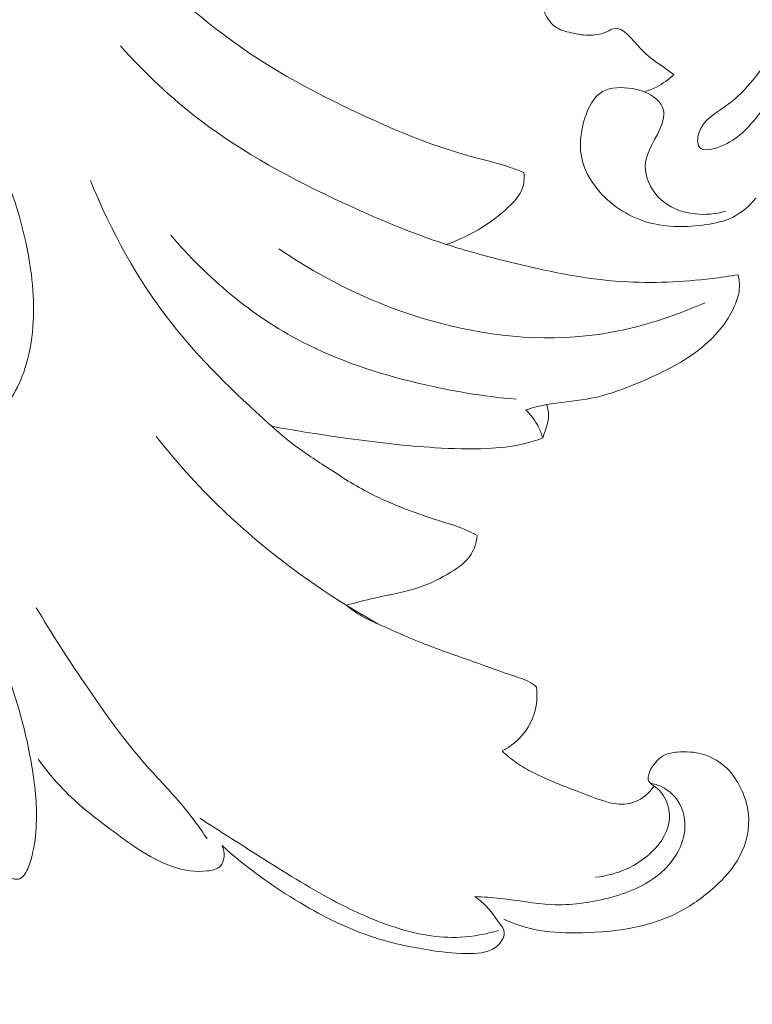
# Model space of a CAD drawing. Units: centimetres. Extents: x 35 to 718, y -760 to 118.
# Drawn here: x 197 to 202, y -136 to -130 of the extents above; entities that cross this region are included whole.
import ezdxf

# ---------------------------------------------------------------- set-up
doc = ezdxf.new("R2010")
doc.units = ezdxf.units.CM
doc.header["$MEASUREMENT"] = 0
doc.layers.add('layer 1', color=7, linetype='Continuous')

msp = doc.modelspace()

# ---------------------------------------------------------------- linework, layer by layer
at = {"layer": 'layer 1', "color": 250, "lineweight": 20}
for points, knots in [([(35.02863, -760.47714), (35.02863, -760.47714), (35.02863, 117.52281), (35.02863, 117.52281), (35.02863, 117.52281), (35.02863, 117.52281), (718.35908, 117.52281), (718.35908, 117.52281), (718.35908, 117.52281), (718.35908, 117.52281), (718.35908, -760.47714), (718.35908, -760.47714), (718.35908, -760.47714), (718.35908, -760.47714), (35.02863, -760.47714), (35.02863, -760.47714)], [0, 0, 0, 0, 0.2, 0.2, 0.2, 0.2, 0.4, 0.4, 0.4, 0.4, 0.6, 0.6, 0.6, 0.6, 1, 1, 1, 1]), ([(126.84621, -61.15885), (126.84621, -61.15885), (126.84621, -461.15887), (126.84621, -461.15887), (126.84621, -461.15887), (126.84621, -461.15887), (626.84629, -461.15887), (626.84629, -461.15887), (626.84629, -461.15887), (626.84629, -461.15887), (626.84629, -61.15885), (626.84629, -61.15885), (626.84629, -61.15885), (626.84629, -61.15885), (126.84621, -61.15885), (126.84621, -61.15885)], [0, 0, 0, 0, 0.2, 0.2, 0.2, 0.2, 0.4, 0.4, 0.4, 0.4, 0.6, 0.6, 0.6, 0.6, 1, 1, 1, 1]), ([(200.33672, -130.7178), (200.31181, -130.70804), (200.28676, -130.69871), (200.26147, -130.6901), (200.26147, -130.6901), (200.17783, -130.66158), (200.09134, -130.64201), (200.00619, -130.61836), (200.00619, -130.61836), (199.77783, -130.55495), (199.55877, -130.46198), (199.34392, -130.36049), (199.34392, -130.36049), (199.14377, -130.26597), (198.9473, -130.16409), (198.76261, -130.04379), (198.76261, -130.04379), (198.53543, -129.89593), (198.32589, -129.72038), (198.12987, -129.53144), (198.12987, -129.53144), (197.9729, -129.38012), (197.82452, -129.22041), (197.69403, -129.04688), (197.69403, -129.04688), (197.54687, -128.85117), (197.42248, -128.638), (197.31784, -128.4156), (197.31784, -128.4156), (197.2252, -128.21893), (197.14806, -128.01511), (197.09818, -127.8037), (197.09818, -127.8037), (197.05642, -127.62644), (197.03386, -127.4438), (197.03714, -127.26182), (197.03714, -127.26182), (197.03872, -127.17487), (197.04618, -127.08806), (197.05691, -127.00168), (197.05691, -127.00168), (197.06376, -126.9461), (197.07189, -126.89074), (197.08181, -126.83568)], [0, 0, 0, 0, 0.0833333, 0.0833333, 0.0833333, 0.0833333, 0.1666667, 0.1666667, 0.1666667, 0.1666667, 0.25, 0.25, 0.25, 0.25, 0.3333333, 0.3333333, 0.3333333, 0.3333333, 0.4166667, 0.4166667, 0.4166667, 0.4166667, 0.5, 0.5, 0.5, 0.5, 0.5833333, 0.5833333, 0.5833333, 0.5833333, 0.6666667, 0.6666667, 0.6666667, 0.6666667, 0.75, 0.75, 0.75, 0.75, 0.8333333, 0.8333333, 0.8333333, 0.8333333, 1, 1, 1, 1]), ([(194.25563, -129.64144), (194.43858, -129.70321), (194.61542, -129.78169), (194.78639, -129.87341), (194.78639, -129.87341), (195.03966, -130.0092), (195.28035, -130.17397), (195.4784, -130.37939), (195.4784, -130.37939), (195.69513, -130.60392), (195.86088, -130.87705), (196.0059, -131.15427), (196.0059, -131.15427), (196.09814, -131.3305), (196.18195, -131.50832), (196.25375, -131.69628), (196.25375, -131.69628), (196.2982, -131.81272), (196.33805, -131.93309), (196.40962, -132.03105), (196.40962, -132.03105), (196.47112, -132.1153), (196.55615, -132.18305), (196.65405, -132.23368), (196.65405, -132.23368), (196.7614, -132.28913), (196.88419, -132.32412), (196.99595, -132.30001), (196.99595, -132.30001), (197.0971, -132.27821), (197.18938, -132.20806), (197.25852, -132.12447), (197.25852, -132.12447), (197.34114, -132.02474), (197.39092, -131.90571), (197.41798, -131.78265), (197.41798, -131.78265), (197.45345, -131.62127), (197.45009, -131.45278), (197.4268, -131.2887), (197.4268, -131.2887), (197.39647, -131.07444), (197.33232, -130.86765), (197.25189, -130.66813), (197.25189, -130.66813), (197.08616, -130.25667), (196.85175, -129.87613), (196.57744, -129.52283), (196.57744, -129.52283), (196.30196, -129.16816), (195.98638, -128.84095), (195.61427, -128.59948), (195.61427, -128.59948), (195.46875, -128.50504), (195.31465, -128.42366), (195.15015, -128.36114), (195.15015, -128.36114), (194.96777, -128.29171), (194.77259, -128.24533), (194.58098, -128.25683), (194.58098, -128.25683), (194.45001, -128.26474), (194.32062, -128.29962), (194.19696, -128.35375), (194.19696, -128.35375), (194.04287, -128.42111), (193.89767, -128.51814), (193.80776, -128.65776), (193.80776, -128.65776), (193.72869, -128.78071), (193.69238, -128.93667), (193.71313, -129.08173), (193.71313, -129.08173), (193.7269, -129.1783), (193.76583, -129.26997), (193.81863, -129.35037)], [0, 0, 0, 0, 0.05, 0.05, 0.05, 0.05, 0.1, 0.1, 0.1, 0.1, 0.15, 0.15, 0.15, 0.15, 0.2, 0.2, 0.2, 0.2, 0.25, 0.25, 0.25, 0.25, 0.3, 0.3, 0.3, 0.3, 0.35, 0.35, 0.35, 0.35, 0.4, 0.4, 0.4, 0.4, 0.45, 0.45, 0.45, 0.45, 0.5, 0.5, 0.5, 0.5, 0.55, 0.55, 0.55, 0.55, 0.6, 0.6, 0.6, 0.6, 0.65, 0.65, 0.65, 0.65, 0.7, 0.7, 0.7, 0.7, 0.75, 0.75, 0.75, 0.75, 0.8, 0.8, 0.8, 0.8, 0.85, 0.85, 0.85, 0.85, 0.9, 0.9, 0.9, 0.9, 1, 1, 1, 1]), ([(200.43621, -129.67875), (200.43923, -129.72583), (200.45452, -129.7728), (200.48045, -129.81325), (200.48045, -129.81325), (200.49172, -129.83078), (200.50493, -129.84715), (200.52101, -129.85907), (200.52101, -129.85907), (200.54765, -129.8791), (200.58213, -129.8871), (200.6161, -129.89448), (200.6161, -129.89448), (200.65544, -129.90295), (200.69403, -129.91064), (200.73267, -129.90929), (200.73267, -129.90929), (200.76486, -129.90815), (200.79709, -129.90091), (200.82785, -129.88692), (200.82785, -129.88692), (200.84084, -129.8811), (200.85371, -129.87399), (200.86607, -129.87092), (200.86607, -129.87092), (200.92533, -129.85623), (200.97499, -129.93447), (201.02669, -129.98941), (201.02669, -129.98941), (201.09037, -130.05719), (201.15697, -130.08933), (201.22114, -130.14068)], [0, 0, 0, 0, 0.1111111, 0.1111111, 0.1111111, 0.1111111, 0.2222222, 0.2222222, 0.2222222, 0.2222222, 0.3333333, 0.3333333, 0.3333333, 0.3333333, 0.4444444, 0.4444444, 0.4444444, 0.4444444, 0.5555556, 0.5555556, 0.5555556, 0.5555556, 0.6666667, 0.6666667, 0.6666667, 0.6666667, 0.7777778, 0.7777778, 0.7777778, 0.7777778, 1, 1, 1, 1]), ([(201.95692, -129.94124), (201.94015, -129.93178), (201.92233, -129.92564), (201.90621, -129.92632), (201.90621, -129.92632), (201.86517, -129.92789), (201.83446, -129.97303), (201.80534, -130.01505), (201.80534, -130.01505), (201.71334, -130.14771), (201.63751, -130.24963), (201.52157, -130.33104), (201.52157, -130.33104), (201.46188, -130.37301), (201.39162, -130.40961), (201.36898, -130.48766), (201.36898, -130.48766), (201.36076, -130.51619), (201.35885, -130.55012), (201.37169, -130.56788), (201.37169, -130.56788), (201.39227, -130.59627), (201.45095, -130.5829), (201.49909, -130.56385), (201.49909, -130.56385), (201.60355, -130.52251), (201.65885, -130.45482), (201.71368, -130.38852), (201.71368, -130.38852), (201.7913, -130.29451), (201.86798, -130.20329), (201.96136, -130.08267), (201.96136, -130.08267), (201.98555, -130.05136), (202.0109, -130.01801), (202.00258, -129.98891), (202.00258, -129.98891), (201.99718, -129.97016), (201.97775, -129.95304), (201.95692, -129.94124)], [0, 0, 0, 0, 0.0909091, 0.0909091, 0.0909091, 0.0909091, 0.1818182, 0.1818182, 0.1818182, 0.1818182, 0.2727273, 0.2727273, 0.2727273, 0.2727273, 0.3636364, 0.3636364, 0.3636364, 0.3636364, 0.4545455, 0.4545455, 0.4545455, 0.4545455, 0.5454545, 0.5454545, 0.5454545, 0.5454545, 0.6363636, 0.6363636, 0.6363636, 0.6363636, 0.7272727, 0.7272727, 0.7272727, 0.7272727, 0.8181818, 0.8181818, 0.8181818, 0.8181818, 1, 1, 1, 1]), ([(201.60049, -131.32148), (201.54958, -131.33016), (201.49855, -131.3375), (201.44727, -131.34366), (201.44727, -131.34366), (201.27194, -131.36496), (201.09414, -131.37319), (200.91824, -131.36176), (200.91824, -131.36176), (200.68913, -131.34692), (200.46297, -131.29893), (200.23964, -131.24333), (200.23964, -131.24333), (200.11658, -131.2126), (199.99443, -131.1797), (199.87424, -131.14072), (199.87424, -131.14072), (199.66611, -131.07317), (199.46402, -130.98749), (199.26471, -130.8947), (199.26471, -130.8947), (198.97115, -130.75807), (198.68351, -130.60566), (198.42717, -130.41013), (198.42717, -130.41013), (198.25654, -130.27997), (198.09978, -130.13062), (197.95642, -129.9708)], [0, 0, 0, 0, 0.125, 0.125, 0.125, 0.125, 0.25, 0.25, 0.25, 0.25, 0.375, 0.375, 0.375, 0.375, 0.5, 0.5, 0.5, 0.5, 0.625, 0.625, 0.625, 0.625, 0.75, 0.75, 0.75, 0.75, 1, 1, 1, 1]), ([(201.22114, -130.14068), (201.19104, -130.17009), (201.15647, -130.19539), (201.11888, -130.21443), (201.11888, -130.21443), (201.09603, -130.22602), (201.07206, -130.23527), (201.04762, -130.24237)], [0, 0, 0, 0, 0.3333333, 0.3333333, 0.3333333, 0.3333333, 1, 1, 1, 1]), ([(201.04762, -130.24237), (201.0244, -130.23383), (201.00085, -130.22799), (200.97598, -130.2239), (200.97598, -130.2239), (200.91681, -130.214), (200.85018, -130.21323), (200.80148, -130.2413), (200.80148, -130.2413), (200.74991, -130.271), (200.71827, -130.33294), (200.69758, -130.39593), (200.69758, -130.39593), (200.66893, -130.48263), (200.6609, -130.57112), (200.68299, -130.65305), (200.68299, -130.65305), (200.70102, -130.71985), (200.73911, -130.78233), (200.78664, -130.83547), (200.78664, -130.83547), (200.86417, -130.92215), (200.96669, -130.98447), (201.07605, -131.01445), (201.07605, -131.01445), (201.18435, -131.0441), (201.29918, -131.04196), (201.41145, -131.02565), (201.41145, -131.02565), (201.46551, -131.01785), (201.5189, -131.00673), (201.56727, -130.98317), (201.56727, -130.98317), (201.62087, -130.95699), (201.66808, -130.91567), (201.70573, -130.86902)], [0, 0, 0, 0, 0.1, 0.1, 0.1, 0.1, 0.2, 0.2, 0.2, 0.2, 0.3, 0.3, 0.3, 0.3, 0.4, 0.4, 0.4, 0.4, 0.5, 0.5, 0.5, 0.5, 0.6, 0.6, 0.6, 0.6, 0.7, 0.7, 0.7, 0.7, 0.8, 0.8, 0.8, 0.8, 1, 1, 1, 1]), ([(201.52632, -130.94676), (201.46878, -130.96379), (201.40762, -130.96927), (201.34697, -130.96258), (201.34697, -130.96258), (201.26852, -130.95392), (201.19079, -130.92493), (201.13402, -130.86711), (201.13402, -130.86711), (201.08428, -130.8164), (201.05069, -130.74358), (201.05351, -130.67762), (201.05351, -130.67762), (201.05715, -130.59192), (201.12221, -130.51786), (201.15207, -130.42942), (201.15207, -130.42942), (201.16069, -130.40376), (201.16638, -130.37699), (201.16148, -130.35236), (201.16148, -130.35236), (201.1513, -130.30206), (201.09666, -130.26113), (201.04762, -130.24237)], [0, 0, 0, 0, 0.1428571, 0.1428571, 0.1428571, 0.1428571, 0.2857143, 0.2857143, 0.2857143, 0.2857143, 0.4285714, 0.4285714, 0.4285714, 0.4285714, 0.5714286, 0.5714286, 0.5714286, 0.5714286, 0.7142857, 0.7142857, 0.7142857, 0.7142857, 1, 1, 1, 1]), ([(199.8794, -131.14237), (199.95409, -131.11674), (200.02647, -131.08228), (200.09313, -131.04046), (200.09313, -131.04046), (200.1479, -131.00616), (200.19873, -130.96684), (200.24707, -130.92153), (200.24707, -130.92153), (200.2803, -130.89043), (200.31223, -130.85648), (200.32732, -130.81509), (200.32732, -130.81509), (200.33836, -130.78468), (200.34026, -130.75015), (200.33672, -130.7178)], [0, 0, 0, 0, 0.2, 0.2, 0.2, 0.2, 0.4, 0.4, 0.4, 0.4, 0.6, 0.6, 0.6, 0.6, 1, 1, 1, 1]), ([(200.06203, -132.86006), (200.04402, -132.84948), (200.02554, -132.83956), (200.00661, -132.83085), (200.00661, -132.83085), (199.96038, -132.8095), (199.91118, -132.79533), (199.86243, -132.78023), (199.86243, -132.78023), (199.77216, -132.75238), (199.68334, -132.72137), (199.59599, -132.68612), (199.59599, -132.68612), (199.53385, -132.66104), (199.47248, -132.63382), (199.41322, -132.60255), (199.41322, -132.60255), (199.3259, -132.55655), (199.24348, -132.50187), (199.16066, -132.44763), (199.16066, -132.44763), (199.08879, -132.40056), (199.01664, -132.35378), (198.94957, -132.30065), (198.94957, -132.30065), (198.90933, -132.26875), (198.87091, -132.23459), (198.83276, -132.20013), (198.83276, -132.20013), (198.62668, -132.01454), (198.42563, -131.82176), (198.25506, -131.60365), (198.25506, -131.60365), (198.05708, -131.35055), (197.90008, -131.06329), (197.77948, -130.76549)], [0, 0, 0, 0, 0.1, 0.1, 0.1, 0.1, 0.2, 0.2, 0.2, 0.2, 0.3, 0.3, 0.3, 0.3, 0.4, 0.4, 0.4, 0.4, 0.5, 0.5, 0.5, 0.5, 0.6, 0.6, 0.6, 0.6, 0.7, 0.7, 0.7, 0.7, 0.8, 0.8, 0.8, 0.8, 1, 1, 1, 1]), ([(200.29154, -132.05549), (200.09656, -132.03917), (199.90322, -132.00624), (199.71232, -131.96069), (199.71232, -131.96069), (199.47565, -131.90417), (199.24273, -131.82848), (199.02714, -131.71648), (199.02714, -131.71648), (198.73167, -131.56295), (198.46877, -131.34112), (198.25387, -131.08786)], [0, 0, 0, 0, 0.25, 0.25, 0.25, 0.25, 0.5, 0.5, 0.5, 0.5, 1, 1, 1, 1]), ([(201.40665, -131.48633), (201.20097, -131.57648), (200.98359, -131.64484), (200.76013, -131.67508), (200.76013, -131.67508), (200.11683, -131.76218), (199.42323, -131.53307), (198.89148, -131.16783)], [0, 0, 0, 0, 0.3333333, 0.3333333, 0.3333333, 0.3333333, 1, 1, 1, 1]), ([(200.34905, -132.11775), (200.38951, -132.10605), (200.43029, -132.0952), (200.4716, -132.08729), (200.4716, -132.08729), (200.54917, -132.07252), (200.62855, -132.0683), (200.70617, -132.05494), (200.70617, -132.05494), (200.84433, -132.03106), (200.9768, -131.97816), (201.10498, -131.91813), (201.10498, -131.91813), (201.20033, -131.87348), (201.29335, -131.82488), (201.37583, -131.75955), (201.37583, -131.75955), (201.46147, -131.69169), (201.53562, -131.60579), (201.58022, -131.50542), (201.58022, -131.50542), (201.5942, -131.47405), (201.60522, -131.44131), (201.60821, -131.40751), (201.60821, -131.40751), (201.61083, -131.37883), (201.60761, -131.34937), (201.60049, -131.32148)], [0, 0, 0, 0, 0.125, 0.125, 0.125, 0.125, 0.25, 0.25, 0.25, 0.25, 0.375, 0.375, 0.375, 0.375, 0.5, 0.5, 0.5, 0.5, 0.625, 0.625, 0.625, 0.625, 0.75, 0.75, 0.75, 0.75, 1, 1, 1, 1]), ([(200.44835, -132.28416), (200.45506, -132.26679), (200.46056, -132.24896), (200.46626, -132.23106), (200.46626, -132.23106), (200.47342, -132.20865), (200.48079, -132.18602), (200.48247, -132.16274), (200.48247, -132.16274), (200.48443, -132.13741), (200.47979, -132.1114), (200.4716, -132.08729)], [0, 0, 0, 0, 0.25, 0.25, 0.25, 0.25, 0.5, 0.5, 0.5, 0.5, 1, 1, 1, 1]), ([(200.44835, -132.28416), (200.4421, -132.26253), (200.43395, -132.24132), (200.42392, -132.22096), (200.42392, -132.22096), (200.40496, -132.18275), (200.37924, -132.14769), (200.34905, -132.11775)], [0, 0, 0, 0, 0.3333333, 0.3333333, 0.3333333, 0.3333333, 1, 1, 1, 1]), ([(198.84967, -132.21542), (198.99858, -132.24272), (199.14803, -132.2659), (199.29803, -132.28657), (199.29803, -132.28657), (199.46923, -132.31028), (199.64095, -132.33079), (199.81336, -132.34144), (199.81336, -132.34144), (199.91506, -132.34771), (200.01706, -132.35057), (200.11921, -132.34592), (200.11921, -132.34592), (200.19183, -132.34266), (200.26459, -132.33557), (200.33529, -132.31893), (200.33529, -132.31893), (200.37359, -132.30987), (200.41143, -132.29806), (200.44835, -132.28416)], [0, 0, 0, 0, 0.1666667, 0.1666667, 0.1666667, 0.1666667, 0.3333333, 0.3333333, 0.3333333, 0.3333333, 0.5, 0.5, 0.5, 0.5, 0.6666667, 0.6666667, 0.6666667, 0.6666667, 1, 1, 1, 1]), ([(199.47467, -133.38018), (199.41173, -133.34494), (199.34972, -133.30826), (199.28859, -133.2702), (199.28859, -133.2702), (199.0384, -133.11448), (198.80164, -132.93549), (198.58694, -132.73331), (198.58694, -132.73331), (198.43618, -132.59131), (198.29625, -132.43779), (198.16788, -132.27564)], [0, 0, 0, 0, 0.25, 0.25, 0.25, 0.25, 0.5, 0.5, 0.5, 0.5, 1, 1, 1, 1]), ([(196.72035, -132.65245), (196.78032, -132.72586), (196.83728, -132.80193), (196.89008, -132.88057), (196.89008, -132.88057), (197.00296, -133.04853), (197.09725, -133.22872), (197.18041, -133.41385), (197.18041, -133.41385), (197.25648, -133.58339), (197.32322, -133.7571), (197.37176, -133.93588), (197.37176, -133.93588), (197.39815, -134.03297), (197.41915, -134.13161), (197.43531, -134.23134), (197.43531, -134.23134), (197.45413, -134.34747), (197.46628, -134.46504), (197.45926, -134.58255), (197.45926, -134.58255), (197.45544, -134.6456), (197.44604, -134.70864), (197.42933, -134.76927), (197.42933, -134.76927), (197.42084, -134.79972), (197.41049, -134.82969), (197.39183, -134.85684), (197.39183, -134.85684), (197.38397, -134.86825), (197.37468, -134.87913), (197.36255, -134.88397), (197.36255, -134.88397), (197.35105, -134.88857), (197.33686, -134.88769), (197.32448, -134.88383), (197.32448, -134.88383), (197.30643, -134.87813), (197.29199, -134.86636), (197.27781, -134.85443), (197.27781, -134.85443), (197.26949, -134.84752), (197.26124, -134.84054), (197.25299, -134.8337), (197.25299, -134.8337), (197.23759, -134.82104), (197.22177, -134.80868), (197.20576, -134.79668)], [0, 0, 0, 0, 0.0769231, 0.0769231, 0.0769231, 0.0769231, 0.1538462, 0.1538462, 0.1538462, 0.1538462, 0.2307692, 0.2307692, 0.2307692, 0.2307692, 0.3076923, 0.3076923, 0.3076923, 0.3076923, 0.3846154, 0.3846154, 0.3846154, 0.3846154, 0.4615385, 0.4615385, 0.4615385, 0.4615385, 0.5384615, 0.5384615, 0.5384615, 0.5384615, 0.6153846, 0.6153846, 0.6153846, 0.6153846, 0.6923077, 0.6923077, 0.6923077, 0.6923077, 0.7692308, 0.7692308, 0.7692308, 0.7692308, 0.8461538, 0.8461538, 0.8461538, 0.8461538, 1, 1, 1, 1]), ([(199.28859, -133.2702), (199.34411, -133.25611), (199.39938, -133.24124), (199.45545, -133.22848), (199.45545, -133.22848), (199.5454, -133.20801), (199.63747, -133.1932), (199.72397, -133.16352), (199.72397, -133.16352), (199.78699, -133.14179), (199.8471, -133.11231), (199.90556, -133.07639), (199.90556, -133.07639), (199.95191, -133.04792), (199.99733, -133.01545), (200.02552, -132.97039), (200.02552, -132.97039), (200.04596, -132.93779), (200.05738, -132.89845), (200.06203, -132.86006)], [0, 0, 0, 0, 0.1666667, 0.1666667, 0.1666667, 0.1666667, 0.3333333, 0.3333333, 0.3333333, 0.3333333, 0.5, 0.5, 0.5, 0.5, 0.6666667, 0.6666667, 0.6666667, 0.6666667, 1, 1, 1, 1]), ([(200.41165, -133.75308), (200.40477, -133.74682), (200.39747, -133.74087), (200.38984, -133.73542), (200.38984, -133.73542), (200.3583, -133.7131), (200.3203, -133.70156), (200.28298, -133.68943), (200.28298, -133.68943), (200.20054, -133.66257), (200.12103, -133.63269), (200.04064, -133.6039), (200.04064, -133.6039), (199.94304, -133.56897), (199.84408, -133.53578), (199.74736, -133.4977), (199.74736, -133.4977), (199.65645, -133.46201), (199.56757, -133.42194), (199.47834, -133.38181), (199.47834, -133.38181), (199.44092, -133.36495), (199.40335, -133.34809), (199.36826, -133.3271), (199.36826, -133.3271), (199.34025, -133.31038), (199.3137, -133.29092), (199.28859, -133.2702)], [0, 0, 0, 0, 0.125, 0.125, 0.125, 0.125, 0.25, 0.25, 0.25, 0.25, 0.375, 0.375, 0.375, 0.375, 0.5, 0.5, 0.5, 0.5, 0.625, 0.625, 0.625, 0.625, 0.75, 0.75, 0.75, 0.75, 1, 1, 1, 1]), ([(197.45994, -133.28501), (197.54986, -133.43713), (197.64643, -133.58503), (197.74562, -133.73143), (197.74562, -133.73143), (197.86054, -133.90101), (197.97921, -134.06862), (198.11494, -134.22151), (198.11494, -134.22151), (198.1792, -134.29399), (198.24721, -134.363), (198.30968, -134.43696), (198.30968, -134.43696), (198.36638, -134.50405), (198.41834, -134.57507), (198.46815, -134.64752)], [0, 0, 0, 0, 0.2, 0.2, 0.2, 0.2, 0.4, 0.4, 0.4, 0.4, 0.6, 0.6, 0.6, 0.6, 1, 1, 1, 1]), ([(200.20878, -134.12991), (200.22914, -134.11988), (200.24859, -134.10819), (200.26691, -134.09463), (200.26691, -134.09463), (200.3275, -134.0495), (200.37515, -133.98362), (200.39786, -133.9111), (200.39786, -133.9111), (200.41379, -133.85999), (200.41743, -133.80565), (200.41165, -133.75308)], [0, 0, 0, 0, 0.25, 0.25, 0.25, 0.25, 0.5, 0.5, 0.5, 0.5, 1, 1, 1, 1]), ([(201.10512, -134.33641), (201.091, -134.35809), (201.07368, -134.37777), (201.05328, -134.39416), (201.05328, -134.39416), (201.0181, -134.4225), (200.97366, -134.44127), (200.92926, -134.44441), (200.92926, -134.44441), (200.88897, -134.44725), (200.84868, -134.43714), (200.80967, -134.42508), (200.80967, -134.42508), (200.7537, -134.40791), (200.70027, -134.38683), (200.64642, -134.3659), (200.64642, -134.3659), (200.55632, -134.33083), (200.46517, -134.29643), (200.37936, -134.25115), (200.37936, -134.25115), (200.34601, -134.23357), (200.31339, -134.21433), (200.28285, -134.19226), (200.28285, -134.19226), (200.25667, -134.17327), (200.23198, -134.1524), (200.20878, -134.12991)], [0, 0, 0, 0, 0.125, 0.125, 0.125, 0.125, 0.25, 0.25, 0.25, 0.25, 0.375, 0.375, 0.375, 0.375, 0.5, 0.5, 0.5, 0.5, 0.625, 0.625, 0.625, 0.625, 0.75, 0.75, 0.75, 0.75, 1, 1, 1, 1]), ([(200.21965, -135.12311), (200.27701, -135.14907), (200.33722, -135.17004), (200.39891, -135.18296), (200.39891, -135.18296), (200.47921, -135.19979), (200.56184, -135.20309), (200.64419, -135.20272), (200.64419, -135.20272), (200.74579, -135.20234), (200.84689, -135.19632), (200.94694, -135.17894), (200.94694, -135.17894), (201.04895, -135.16121), (201.14981, -135.13164), (201.2422, -135.08532), (201.2422, -135.08532), (201.32104, -135.04567), (201.39363, -134.99394), (201.45977, -134.93445), (201.45977, -134.93445), (201.51866, -134.8816), (201.57244, -134.82264), (201.60946, -134.75262), (201.60946, -134.75262), (201.64986, -134.67633), (201.67039, -134.5869), (201.66177, -134.50168), (201.66177, -134.50168), (201.65646, -134.44831), (201.63961, -134.39664), (201.61602, -134.34827), (201.61602, -134.34827), (201.59534, -134.30588), (201.56931, -134.26602), (201.53575, -134.23323), (201.53575, -134.23323), (201.49574, -134.19417), (201.44512, -134.16492), (201.39147, -134.14936), (201.39147, -134.14936), (201.3434, -134.13544), (201.29305, -134.1325), (201.24255, -134.13692), (201.24255, -134.13692), (201.21582, -134.13926), (201.18924, -134.14364), (201.16589, -134.15527), (201.16589, -134.15527), (201.13651, -134.17002), (201.11244, -134.19624), (201.09438, -134.22437), (201.09438, -134.22437), (201.08414, -134.24024), (201.07591, -134.25675), (201.07196, -134.27601), (201.07196, -134.27601), (201.06986, -134.28634), (201.069, -134.29741), (201.07245, -134.30634), (201.07245, -134.30634), (201.07752, -134.3191), (201.09176, -134.32728), (201.1044, -134.33601), (201.1044, -134.33601), (201.12096, -134.34742), (201.13479, -134.35972), (201.14664, -134.37413), (201.14664, -134.37413), (201.18051, -134.41526), (201.19882, -134.47374), (201.19575, -134.52848), (201.19575, -134.52848), (201.1918, -134.60108), (201.15031, -134.66708), (201.09772, -134.71991), (201.09772, -134.71991), (201.007, -134.81103), (200.8831, -134.86247), (200.75999, -134.87427)], [0, 0, 0, 0, 0.047619, 0.047619, 0.047619, 0.047619, 0.0952381, 0.0952381, 0.0952381, 0.0952381, 0.1428571, 0.1428571, 0.1428571, 0.1428571, 0.1904762, 0.1904762, 0.1904762, 0.1904762, 0.2380952, 0.2380952, 0.2380952, 0.2380952, 0.2857143, 0.2857143, 0.2857143, 0.2857143, 0.3333333, 0.3333333, 0.3333333, 0.3333333, 0.3809524, 0.3809524, 0.3809524, 0.3809524, 0.4285714, 0.4285714, 0.4285714, 0.4285714, 0.4761905, 0.4761905, 0.4761905, 0.4761905, 0.5238095, 0.5238095, 0.5238095, 0.5238095, 0.5714286, 0.5714286, 0.5714286, 0.5714286, 0.6190476, 0.6190476, 0.6190476, 0.6190476, 0.6666667, 0.6666667, 0.6666667, 0.6666667, 0.7142857, 0.7142857, 0.7142857, 0.7142857, 0.7619048, 0.7619048, 0.7619048, 0.7619048, 0.8095238, 0.8095238, 0.8095238, 0.8095238, 0.8571429, 0.8571429, 0.8571429, 0.8571429, 0.9047619, 0.9047619, 0.9047619, 0.9047619, 1, 1, 1, 1]), ([(198.55672, -134.68867), (198.56597, -134.70927), (198.57022, -134.73218), (198.56776, -134.75541), (198.56776, -134.75541), (198.56566, -134.77502), (198.55875, -134.7948), (198.54616, -134.80836), (198.54616, -134.80836), (198.52766, -134.82829), (198.49705, -134.83481), (198.46745, -134.83803), (198.46745, -134.83803), (198.39923, -134.84538), (198.33587, -134.83514), (198.2755, -134.8158), (198.2755, -134.8158), (198.14417, -134.7737), (198.0268, -134.68862), (197.91319, -134.60375), (197.91319, -134.60375), (197.8212, -134.53514), (197.7317, -134.46678), (197.65093, -134.38799), (197.65093, -134.38799), (197.58529, -134.32391), (197.52535, -134.25312), (197.47066, -134.17915)], [0, 0, 0, 0, 0.125, 0.125, 0.125, 0.125, 0.25, 0.25, 0.25, 0.25, 0.375, 0.375, 0.375, 0.375, 0.5, 0.5, 0.5, 0.5, 0.625, 0.625, 0.625, 0.625, 0.75, 0.75, 0.75, 0.75, 1, 1, 1, 1]), ([(201.08236, -134.31977), (201.10578, -134.32379), (201.12883, -134.33085), (201.15045, -134.34137), (201.15045, -134.34137), (201.19549, -134.36326), (201.23407, -134.40004), (201.25787, -134.44437), (201.25787, -134.44437), (201.28638, -134.49744), (201.2935, -134.5615), (201.28305, -134.62111), (201.28305, -134.62111), (201.2671, -134.71178), (201.21052, -134.79257), (201.14057, -134.85234), (201.14057, -134.85234), (201.05327, -134.92712), (200.94523, -134.96928), (200.83442, -134.99781), (200.83442, -134.99781), (200.7248, -135.02608), (200.61257, -135.041), (200.50136, -135.03601), (200.50136, -135.03601), (200.40036, -135.03148), (200.30016, -135.01051), (200.19928, -134.99968), (200.19928, -134.99968), (200.14863, -134.99428), (200.09779, -134.99143), (200.04708, -134.98843)], [0, 0, 0, 0, 0.1111111, 0.1111111, 0.1111111, 0.1111111, 0.2222222, 0.2222222, 0.2222222, 0.2222222, 0.3333333, 0.3333333, 0.3333333, 0.3333333, 0.4444444, 0.4444444, 0.4444444, 0.4444444, 0.5555556, 0.5555556, 0.5555556, 0.5555556, 0.6666667, 0.6666667, 0.6666667, 0.6666667, 0.7777778, 0.7777778, 0.7777778, 0.7777778, 1, 1, 1, 1]), ([(200.18697, -135.18815), (200.11399, -135.21032), (200.03812, -135.22503), (199.96184, -135.22885), (199.96184, -135.22885), (199.83138, -135.23533), (199.70017, -135.20985), (199.57514, -135.16991), (199.57514, -135.16991), (199.42762, -135.12275), (199.28877, -135.05552), (199.15438, -134.9807), (199.15438, -134.9807), (199.00886, -134.89978), (198.86853, -134.8099), (198.72808, -134.72058), (198.72808, -134.72058), (198.62698, -134.65634), (198.52582, -134.59231), (198.42567, -134.52676)], [0, 0, 0, 0, 0.1666667, 0.1666667, 0.1666667, 0.1666667, 0.3333333, 0.3333333, 0.3333333, 0.3333333, 0.5, 0.5, 0.5, 0.5, 0.6666667, 0.6666667, 0.6666667, 0.6666667, 1, 1, 1, 1]), ([(200.04708, -134.98843), (200.0758, -135.00908), (200.10356, -135.03239), (200.12689, -135.05856), (200.12689, -135.05856), (200.15066, -135.08513), (200.16987, -135.11456), (200.19237, -135.145), (200.19237, -135.145), (200.20466, -135.16159), (200.21795, -135.17844), (200.22077, -135.19701), (200.22077, -135.19701), (200.22486, -135.22332), (200.20799, -135.25296), (200.18669, -135.27399), (200.18669, -135.27399), (200.14295, -135.31744), (200.08058, -135.32435), (200.02097, -135.32536), (200.02097, -135.32536), (199.94622, -135.32666), (199.87566, -135.31859), (199.80458, -135.30814), (199.80458, -135.30814), (199.6874, -135.29092), (199.56906, -135.26715), (199.45527, -135.23069), (199.45527, -135.23069), (199.30201, -135.18148), (199.15717, -135.1091), (199.01867, -135.02664), (199.01867, -135.02664), (198.85398, -134.92875), (198.69825, -134.81665), (198.55672, -134.68867)], [0, 0, 0, 0, 0.1, 0.1, 0.1, 0.1, 0.2, 0.2, 0.2, 0.2, 0.3, 0.3, 0.3, 0.3, 0.4, 0.4, 0.4, 0.4, 0.5, 0.5, 0.5, 0.5, 0.6, 0.6, 0.6, 0.6, 0.7, 0.7, 0.7, 0.7, 0.8, 0.8, 0.8, 0.8, 1, 1, 1, 1])]:
    msp.add_open_spline(points, degree=3, knots=knots, dxfattribs=at)
at = {"layer": 'layer 1', "lineweight": 20}
msp.add_open_spline([(201.52687, -134.8682), (201.52643, -134.86779), (201.52641, -134.86723), (201.52681, -134.86679), (201.52681, -134.86679), (201.52722, -134.86635), (201.52779, -134.86633), (201.52823, -134.86673), (201.52823, -134.86673), (201.52859, -134.86707), (201.52869, -134.86771), (201.52828, -134.86815), (201.52828, -134.86815), (201.52787, -134.86859), (201.52723, -134.86854), (201.52687, -134.8682)], degree=3, knots=[0, 0, 0, 0, 0.2, 0.2, 0.2, 0.2, 0.4, 0.4, 0.4, 0.4, 0.6, 0.6, 0.6, 0.6, 1, 1, 1, 1], dxfattribs=at)

doc.saveas('drawing.dxf')
